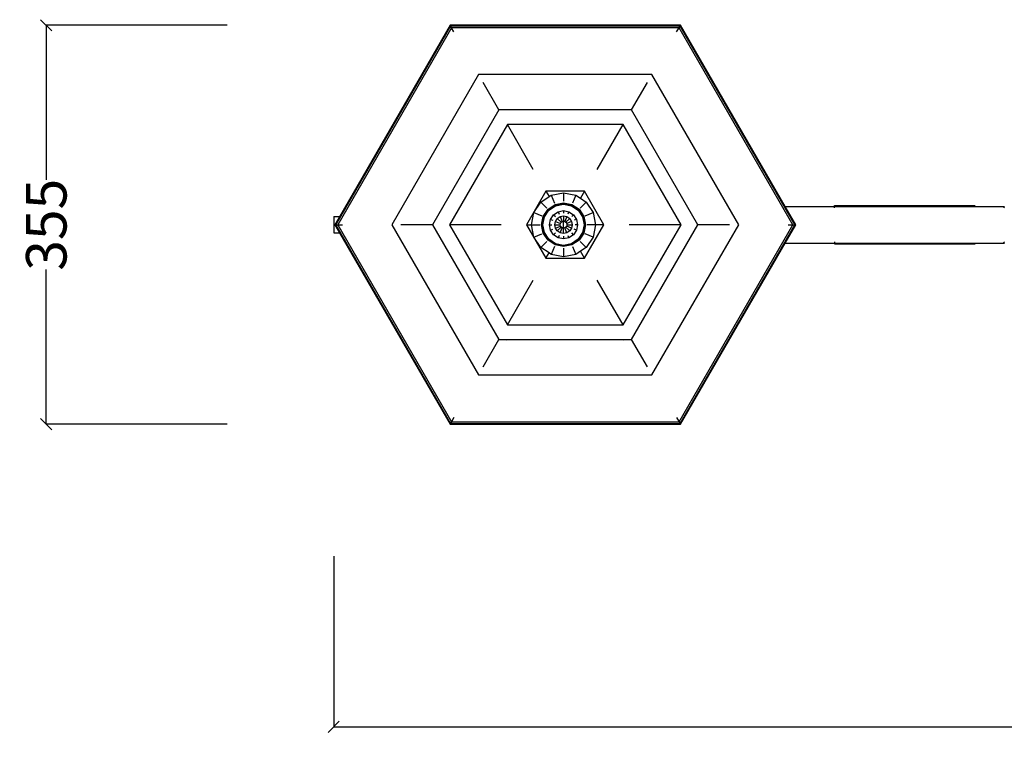
# Model space of a CAD drawing. Units: millimetres. Extents: x 478 to 4044, y 1428 to 6876.
# Drawn here: x 478 to 1352, y 1428 to 2080 of the extents above; entities that cross this region are included whole.
import ezdxf

# ---------------------------------------------------------------- set-up
doc = ezdxf.new("R2010")
doc.units = ezdxf.units.MM
doc.styles.get("Standard").update_dxf_attribs({"font": 'Arial.ttf'})
doc.dimstyles.get("Standard").update_dxf_attribs({"dimscale": 2, "dimtxt": 18, "dimasz": 5, "dimexe": 0.18, "dimexo": 0.0625, "dimgap": 0.14, "dimtad": 0, "dimtoh": 1, "dimdec": 0, "dimlfac": -2, "dimzin": 0, "dimdsep": 46, "dimtxsty": 'Standard', "dimblk": 'OBLIQUE', "dimblk1": 'OBLIQUE', "dimblk2": 'OBLIQUE', "dimcen": 2, "dimadec": 0, "dimazin": 0, "dimtfac": 1, "dimtdec": 0, "dimtofl": 0, "dimtmove": 0, "dimatfit": 3, "dimfxl": 1, "dimtolj": 1, "dimtzin": 0, "dimarcsym": 0})

# ---------------------------------------------------------------- blocks, each defined once
blk = doc.blocks.new('_Oblique')
at = {"color": 0, "linetype": 'ByBlock', "lineweight": -2}
blk.add_line((-0.5, -0.5), (0.5, 0.5), dxfattribs=at)
blk = doc.blocks.new('*D8')
at = {"color": 0, "lineweight": -2, "transparency": 16777216}
for p, q in [((661.94, 2074.77), (500.82, 2074.77)), ((501.18, 2074.77), (501.18, 1937.29)), ((501.18, 1720.18), (501.18, 1857.66)), ((661.94, 1720.18), (500.82, 1720.18))]:
    blk.add_line(p, q, dxfattribs=at)
at = {"layer": 'Defpoints', "color": 0, "transparency": 16777216}
for p in [(501.18, 2074.77), (662.06, 2074.77), (662.06, 1720.18)]:
    blk.add_point(p, dxfattribs=at)
at = {"color": 0, "lineweight": -2, "transparency": 16777216, "xscale": 10, "yscale": 10, "zscale": 10}
for p, rotation in [((501.18, 2074.77), 90), ((501.18, 1720.18), 270)]:
    blk.add_blockref('_Oblique', p, dxfattribs=dict(at, rotation=rotation))
at = {"color": 0, "transparency": 16777216, "insert": (501.18, 1897.48), "char_height": 36, "attachment_point": 5, "rotation": 90}
blk.add_mtext('\\A1;355', dxfattribs=at)
blk = doc.blocks.new('*D9')
at = {"color": 0, "lineweight": -2, "transparency": 16777216}
for p, q in [((756.5, 1602.91), (756.5, 1450.85)), ((2220.62, 1602.91), (2220.62, 1450.85)), ((756.5, 1451.21), (1436.22, 1451.21)), ((2220.62, 1451.21), (1540.9, 1451.21))]:
    blk.add_line(p, q, dxfattribs=at)
at = {"layer": 'Defpoints', "color": 0, "transparency": 16777216}
for p in [(756.5, 1603.04), (2220.62, 1603.04), (2220.62, 1451.21)]:
    blk.add_point(p, dxfattribs=at)
at = {"color": 0, "lineweight": -2, "transparency": 16777216, "xscale": 10, "yscale": 10, "zscale": 10, "rotation": 180}
blk.add_blockref('_Oblique', (756.5, 1451.21), dxfattribs=at)
at = {"color": 0, "lineweight": -2, "transparency": 16777216, "xscale": 10, "yscale": 10, "zscale": 10}
blk.add_blockref('_Oblique', (2220.62, 1451.21), dxfattribs=at)
at = {"color": 0, "transparency": 16777216, "insert": (1488.56, 1451.21), "char_height": 36, "attachment_point": 5}
blk.add_mtext('\\A1;1464', dxfattribs=at)

msp = doc.modelspace()

# ---------------------------------------------------------------- linework, layer by layer
for p, q in [((860.27, 2074.07), (758.31, 1897.48)), ((859.86, 2074.77), (761.62, 1904.61)), ((1064.59, 2074.77), (859.86, 2074.77)), ((859.98, 2074.57), (859.86, 2074.77)), ((1064.47, 2074.57), (859.98, 2074.57)), ((859.98, 2074.57), (860.25, 2074.11)), ((1064.2, 2074.11), (860.25, 2074.11)), ((860.27, 2074.07), (860.25, 2074.11)), ((861.14, 2072.57), (860.27, 2074.07)), ((1064.18, 2074.07), (860.27, 2074.07)), ((1063.31, 2072.57), (1064.18, 2074.07)), ((1064.18, 2074.07), (1064.2, 2074.11)), ((1166.14, 1897.48), (1064.18, 2074.07)), ((1064.2, 2074.11), (1064.47, 2074.57)), ((1064.59, 2074.77), (1064.47, 2074.57)), ((1157.54, 1913.77), (1064.59, 2074.77)), ((861.14, 2072.57), (760.05, 1897.48)), ((1063.31, 2072.57), (861.14, 2072.57)), ((863.25, 2068.91), (861.14, 2072.57)), ((1061.2, 2068.91), (1063.31, 2072.57)), ((1164.4, 1897.48), (1063.31, 2072.57)), ((885.19, 2030.91), (808.15, 1897.48)), ((1039.26, 2030.91), (885.19, 2030.91)), ((1116.3, 1897.48), (1039.26, 2030.91)), ((903.3, 1999.54), (889.25, 2023.88)), ((1021.15, 1999.54), (1035.2, 2023.88)), ((903.3, 1999.54), (844.38, 1897.48)), ((910.28, 1999.54), (903.3, 1999.54)), ((910.28, 1999.54), (910.02, 1999.98)), ((913.12, 1999.54), (910.28, 1999.54)), ((912.86, 1999.98), (913.12, 1999.54)), ((915.63, 1999.54), (913.12, 1999.54)), ((915.37, 1999.98), (915.63, 1999.54)), ((1008.82, 1999.54), (915.63, 1999.54)), ((1008.82, 1999.54), (1009.08, 1999.98)), ((1011.34, 1999.54), (1008.82, 1999.54)), ((1011.34, 1999.54), (1011.59, 1999.98)), ((1014.17, 1999.54), (1011.34, 1999.54)), ((1014.43, 1999.98), (1014.17, 1999.54)), ((1021.15, 1999.54), (1014.17, 1999.54)), ((1080.07, 1897.48), (1021.15, 1999.54)), ((910.78, 1986.58), (859.34, 1897.48)), ((1013.67, 1986.58), (910.78, 1986.58)), ((933.83, 1946.67), (910.78, 1986.58)), ((990.62, 1946.67), (1013.67, 1986.58)), ((1065.11, 1897.48), (1013.67, 1986.58)), ((945.04, 1927.25), (927.85, 1897.48)), ((979.41, 1927.25), (945.04, 1927.25)), ((945.04, 1927.25), (947.79, 1922.48)), ((949.77, 1923.8), (960.68, 1925.97)), ((960.68, 1925.97), (971.58, 1923.8)), ((960.68, 1925.97), (960.68, 1918.38)), ((979.41, 1927.25), (975.8, 1920.99)), ((996.6, 1897.48), (979.41, 1927.25)), ((934.35, 1908.38), (940.53, 1917.63)), ((940.53, 1917.63), (947.79, 1922.48)), ((940.53, 1917.63), (945.9, 1912.26)), ((947.79, 1922.48), (949.77, 1923.8)), ((947.81, 1922.45), (947.79, 1922.48)), ((949.77, 1923.8), (952.68, 1916.79)), ((953.23, 1915.47), (960.68, 1916.95)), ((953.32, 1915.24), (960.68, 1916.7)), ((953.66, 1914.42), (960.68, 1915.82)), ((960.68, 1916.95), (968.13, 1915.47)), ((960.68, 1916.7), (968.04, 1915.24)), ((960.68, 1915.82), (967.7, 1914.42)), ((971.58, 1923.8), (968.68, 1916.79)), ((971.58, 1923.8), (975.8, 1920.99)), ((980.83, 1917.63), (975.46, 1912.26)), ((975.78, 1920.95), (975.8, 1920.99)), ((975.8, 1920.99), (980.83, 1917.63)), ((980.83, 1917.63), (987.01, 1908.38)), ((932.18, 1897.48), (934.35, 1908.38)), ((934.35, 1908.38), (941.36, 1905.48)), ((942.69, 1904.93), (946.91, 1911.25)), ((942.92, 1904.83), (947.09, 1911.07)), ((943.74, 1904.5), (947.71, 1910.45)), ((946.91, 1911.25), (953.23, 1915.47)), ((947.09, 1911.07), (953.32, 1915.24)), ((947.71, 1910.45), (953.66, 1914.42)), ((951.81, 1906.34), (955.88, 1909.06)), ((955.88, 1909.06), (960.68, 1910.02)), ((955.88, 1909.06), (956.75, 1906.96)), ((960.68, 1910.02), (965.48, 1909.06)), ((960.68, 1910.02), (960.68, 1907.74)), ((965.48, 1909.06), (964.61, 1906.96)), ((965.48, 1909.06), (969.55, 1906.34)), ((967.7, 1914.42), (973.65, 1910.45)), ((968.04, 1915.24), (974.27, 1911.07)), ((968.13, 1915.47), (974.45, 1911.25)), ((973.65, 1910.45), (977.62, 1904.5)), ((974.27, 1911.07), (978.44, 1904.83)), ((974.45, 1911.25), (978.67, 1904.93)), ((980, 1905.48), (987.01, 1908.38)), ((987.01, 1908.38), (989.18, 1897.48)), ((1166.95, 1897.48), (1157.54, 1913.77)), ((1157.54, 1913.77), (1201.49, 1913.77)), ((1201.49, 1913.77), (1201.49, 1914.48)), ((1201.49, 1914.48), (1326.5, 1914.48)), ((1201.49, 1913.77), (1352.38, 1913.77)), ((1201.49, 1912.53), (1201.49, 1913.45)), ((1352.19, 1913.45), (1351.66, 1912.53)), ((756.5, 1904.75), (761.62, 1904.75)), ((756.5, 1904.75), (756.5, 1890.21)), ((761.62, 1904.61), (757.5, 1897.48)), ((761.62, 1904.61), (761.62, 1904.75)), ((941.2, 1897.48), (942.69, 1904.93)), ((941.45, 1897.48), (942.92, 1904.83)), ((942.34, 1897.48), (943.74, 1904.5)), ((948.14, 1897.48), (949.09, 1902.28)), ((949.09, 1902.28), (951.81, 1906.34)), ((949.09, 1902.28), (951.2, 1901.41)), ((951.81, 1906.34), (953.42, 1904.74)), ((952.89, 1897.48), (953.48, 1900.46)), ((953.48, 1900.46), (955.17, 1902.98)), ((953.48, 1900.46), (957.87, 1898.64)), ((955.17, 1902.98), (957.7, 1904.67)), ((955.17, 1902.98), (958.53, 1899.62)), ((957.64, 1897.48), (957.87, 1898.64)), ((957.7, 1904.67), (960.68, 1905.27)), ((957.7, 1904.67), (959.52, 1900.28)), ((957.87, 1898.64), (958.53, 1899.62)), ((958.53, 1899.62), (959.52, 1900.28)), ((959.52, 1900.28), (960.68, 1900.51)), ((960.68, 1905.27), (963.66, 1904.67)), ((960.68, 1905.27), (960.68, 1900.51)), ((960.68, 1900.51), (961.84, 1900.28)), ((960.68, 1894.44), (960.68, 1900.51)), ((963.66, 1904.67), (961.84, 1900.28)), ((961.84, 1900.28), (962.83, 1899.62)), ((966.19, 1902.98), (962.83, 1899.62)), ((962.83, 1899.62), (963.49, 1898.64)), ((967.88, 1900.46), (963.49, 1898.64)), ((963.49, 1898.64), (963.72, 1897.48)), ((963.66, 1904.67), (966.19, 1902.98)), ((966.19, 1902.98), (967.88, 1900.46)), ((967.88, 1900.46), (968.47, 1897.48)), ((969.55, 1906.34), (967.94, 1904.74)), ((969.55, 1906.34), (972.27, 1902.28)), ((972.27, 1902.28), (970.16, 1901.41)), ((972.27, 1902.28), (973.22, 1897.48)), ((977.62, 1904.5), (979.02, 1897.48)), ((978.44, 1904.83), (979.9, 1897.48)), ((978.67, 1904.93), (980.16, 1897.48)), ((756.5, 1890.21), (761.62, 1890.21)), ((757.5, 1897.48), (761.62, 1890.35)), ((758.31, 1897.48), (757.5, 1897.48)), ((758.31, 1897.48), (760.05, 1897.48)), ((758.31, 1897.48), (860.27, 1720.88)), ((760.05, 1897.48), (764.27, 1897.48)), ((760.05, 1897.48), (861.14, 1722.39)), ((761.62, 1890.35), (761.62, 1890.21)), ((761.62, 1890.35), (859.86, 1720.18)), ((808.15, 1897.48), (885.19, 1764.04)), ((844.38, 1897.48), (816.27, 1897.48)), ((844.38, 1897.48), (903.3, 1795.42)), ((859.34, 1897.48), (910.78, 1808.38)), ((905.43, 1897.48), (859.34, 1897.48)), ((927.85, 1897.48), (945.04, 1867.71)), ((927.85, 1897.48), (932.18, 1897.48)), ((934.35, 1886.57), (932.18, 1897.48)), ((932.18, 1897.48), (939.77, 1897.48)), ((934.35, 1886.57), (941.36, 1889.48)), ((942.69, 1890.02), (941.2, 1897.48)), ((942.92, 1890.12), (941.45, 1897.48)), ((943.74, 1890.46), (942.34, 1897.48)), ((946.91, 1883.71), (942.69, 1890.02)), ((947.09, 1883.88), (942.92, 1890.12)), ((947.71, 1884.51), (943.74, 1890.46)), ((949.09, 1892.68), (948.14, 1897.48)), ((948.14, 1897.48), (950.41, 1897.48)), ((949.09, 1892.68), (951.2, 1893.55)), ((951.81, 1888.61), (949.09, 1892.68)), ((953.42, 1890.22), (951.81, 1888.61)), ((953.48, 1894.5), (952.89, 1897.48)), ((952.89, 1897.48), (957.64, 1897.48)), ((953.48, 1894.5), (957.87, 1896.31)), ((955.17, 1891.97), (953.48, 1894.5)), ((955.17, 1891.97), (958.53, 1895.33)), ((957.7, 1890.28), (955.17, 1891.97)), ((957.87, 1896.31), (957.64, 1897.48)), ((957.7, 1890.28), (959.52, 1894.67)), ((960.68, 1889.69), (957.7, 1890.28)), ((958.53, 1895.33), (957.87, 1896.31)), ((959.52, 1894.67), (958.53, 1895.33)), ((960.68, 1894.44), (959.52, 1894.67)), ((961.84, 1894.67), (960.68, 1894.44)), ((960.68, 1889.69), (960.68, 1894.44)), ((963.66, 1890.28), (960.68, 1889.69)), ((962.83, 1895.33), (961.84, 1894.67)), ((963.66, 1890.28), (961.84, 1894.67)), ((963.49, 1896.31), (962.83, 1895.33)), ((966.19, 1891.97), (962.83, 1895.33)), ((963.72, 1897.48), (963.49, 1896.31)), ((967.88, 1894.5), (963.49, 1896.31)), ((966.19, 1891.97), (963.66, 1890.28)), ((963.72, 1897.48), (968.47, 1897.48)), ((967.88, 1894.5), (966.19, 1891.97)), ((968.47, 1897.48), (967.88, 1894.5)), ((969.55, 1888.61), (967.94, 1890.22)), ((972.27, 1892.68), (969.55, 1888.61)), ((972.27, 1892.68), (970.16, 1893.55)), ((973.22, 1897.48), (970.94, 1897.48)), ((973.22, 1897.48), (972.27, 1892.68)), ((977.62, 1890.46), (973.65, 1884.51)), ((978.44, 1890.12), (974.27, 1883.88)), ((978.67, 1890.02), (974.45, 1883.71)), ((979.02, 1897.48), (977.62, 1890.46)), ((979.9, 1897.48), (978.44, 1890.12)), ((980.16, 1897.48), (978.67, 1890.02)), ((979.41, 1867.71), (996.6, 1897.48)), ((987.01, 1886.57), (980, 1889.48)), ((989.14, 1897.48), (981.59, 1897.48)), ((989.18, 1897.48), (987.01, 1886.57)), ((989.14, 1897.48), (989.18, 1897.48)), ((996.6, 1897.48), (989.18, 1897.48)), ((1013.67, 1808.38), (1065.11, 1897.48)), ((1065.11, 1897.48), (1019.02, 1897.48)), ((1021.15, 1795.42), (1080.07, 1897.48)), ((1039.26, 1764.04), (1116.3, 1897.48)), ((1063.31, 1722.39), (1164.4, 1897.48)), ((1064.18, 1720.88), (1166.14, 1897.48)), ((1108.18, 1897.48), (1080.07, 1897.48)), ((1157.54, 1881.19), (1166.95, 1897.48)), ((1160.18, 1897.48), (1164.4, 1897.48)), ((1164.4, 1897.48), (1166.14, 1897.48)), ((1166.95, 1897.48), (1166.14, 1897.48)), ((940.53, 1877.33), (934.35, 1886.57)), ((940.53, 1877.33), (945.9, 1882.69)), ((953.23, 1879.48), (946.91, 1883.71)), ((953.32, 1879.72), (947.09, 1883.88)), ((953.66, 1880.53), (947.71, 1884.51)), ((955.88, 1885.89), (951.81, 1888.61)), ((956.75, 1887.99), (955.88, 1885.89)), ((960.68, 1884.94), (955.88, 1885.89)), ((960.68, 1887.21), (960.68, 1884.94)), ((965.48, 1885.89), (960.68, 1884.94)), ((964.61, 1887.99), (965.48, 1885.89)), ((969.55, 1888.61), (965.48, 1885.89)), ((973.65, 1884.51), (967.7, 1880.53)), ((974.27, 1883.88), (968.04, 1879.72)), ((974.45, 1883.71), (968.13, 1879.48)), ((975.46, 1882.69), (980.83, 1877.33)), ((987.01, 1886.57), (980.83, 1877.33)), ((1064.59, 1720.18), (1157.54, 1881.19)), ((1157.54, 1881.19), (1201.49, 1881.19)), ((1201.49, 1882.43), (1201.49, 1881.5)), ((1201.49, 1881.19), (1201.49, 1880.48)), ((1201.49, 1881.19), (1352.38, 1881.19)), ((1351.66, 1882.43), (1352.19, 1881.5)), ((947.79, 1872.48), (940.53, 1877.33)), ((945.04, 1867.71), (947.79, 1872.48)), ((947.81, 1872.51), (947.79, 1872.48)), ((949.77, 1871.15), (947.79, 1872.48)), ((952.68, 1878.16), (949.77, 1871.15)), ((960.68, 1878), (953.23, 1879.48)), ((960.68, 1878.25), (953.32, 1879.72)), ((960.68, 1879.14), (953.66, 1880.53)), ((967.7, 1880.53), (960.68, 1879.14)), ((968.04, 1879.72), (960.68, 1878.25)), ((968.13, 1879.48), (960.68, 1878)), ((960.68, 1876.57), (960.68, 1868.98)), ((968.68, 1878.16), (971.58, 1871.15)), ((975.8, 1873.97), (971.58, 1871.15)), ((975.78, 1874), (975.8, 1873.97)), ((980.83, 1877.33), (975.8, 1873.97)), ((979.41, 1867.71), (975.8, 1873.97)), ((1201.49, 1880.48), (1326.5, 1880.48)), ((945.04, 1867.71), (979.41, 1867.71)), ((960.68, 1868.98), (949.77, 1871.15)), ((971.58, 1871.15), (960.68, 1868.98)), ((910.78, 1808.38), (933.83, 1848.29)), ((1013.67, 1808.38), (990.62, 1848.29)), ((910.78, 1808.38), (1013.67, 1808.38)), ((889.25, 1771.08), (903.3, 1795.42)), ((903.3, 1795.42), (910.28, 1795.42)), ((910.02, 1794.97), (910.28, 1795.42)), ((910.28, 1795.42), (913.12, 1795.42)), ((913.12, 1795.42), (912.86, 1794.97)), ((913.12, 1795.42), (915.63, 1795.42)), ((915.63, 1795.42), (915.37, 1794.97)), ((915.63, 1795.42), (1008.82, 1795.42)), ((1009.08, 1794.97), (1008.82, 1795.42)), ((1008.82, 1795.42), (1011.34, 1795.42)), ((1011.59, 1794.97), (1011.34, 1795.42)), ((1011.34, 1795.42), (1014.17, 1795.42)), ((1014.17, 1795.42), (1014.43, 1794.97)), ((1014.17, 1795.42), (1021.15, 1795.42)), ((1035.2, 1771.08), (1021.15, 1795.42)), ((885.19, 1764.04), (1039.26, 1764.04)), ((863.25, 1726.05), (861.14, 1722.39)), ((1061.2, 1726.05), (1063.31, 1722.39)), ((859.86, 1720.18), (859.98, 1720.39)), ((859.86, 1720.18), (1064.59, 1720.18)), ((859.98, 1720.39), (860.25, 1720.85)), ((859.98, 1720.39), (1064.47, 1720.39)), ((860.27, 1720.88), (860.25, 1720.85)), ((860.25, 1720.85), (1064.2, 1720.85)), ((861.14, 1722.39), (860.27, 1720.88)), ((860.27, 1720.88), (1064.18, 1720.88)), ((861.14, 1722.39), (1063.31, 1722.39)), ((1063.31, 1722.39), (1064.18, 1720.88)), ((1064.18, 1720.88), (1064.2, 1720.85)), ((1064.2, 1720.85), (1064.47, 1720.39)), ((1064.59, 1720.18), (1064.47, 1720.39))]:
    msp.add_line(p, q)

# ---------------------------------------------------------------- dimensions: what is measured, and where the dimension line sits
at = {"color": 250}
dim = msp.add_linear_dim(base=(501.18, 2074.77), p1=(662.06, 1720.18), p2=(662.06, 2074.77), angle=90, dimstyle='Standard', dxfattribs=at)
dim.commit()
dim.dimension.update_dxf_attribs({"geometry": '*D8', "text_midpoint": (501.18, 1897.48)})
dim = msp.add_linear_dim(base=(2220.62, 1451.21), p1=(756.5, 1603.04), p2=(2220.62, 1603.04), dimstyle='Standard', dxfattribs=at)
dim.commit()
dim.dimension.update_dxf_attribs({"geometry": '*D9', "text_midpoint": (1488.56, 1451.21)})

doc.saveas('drawing.dxf')
